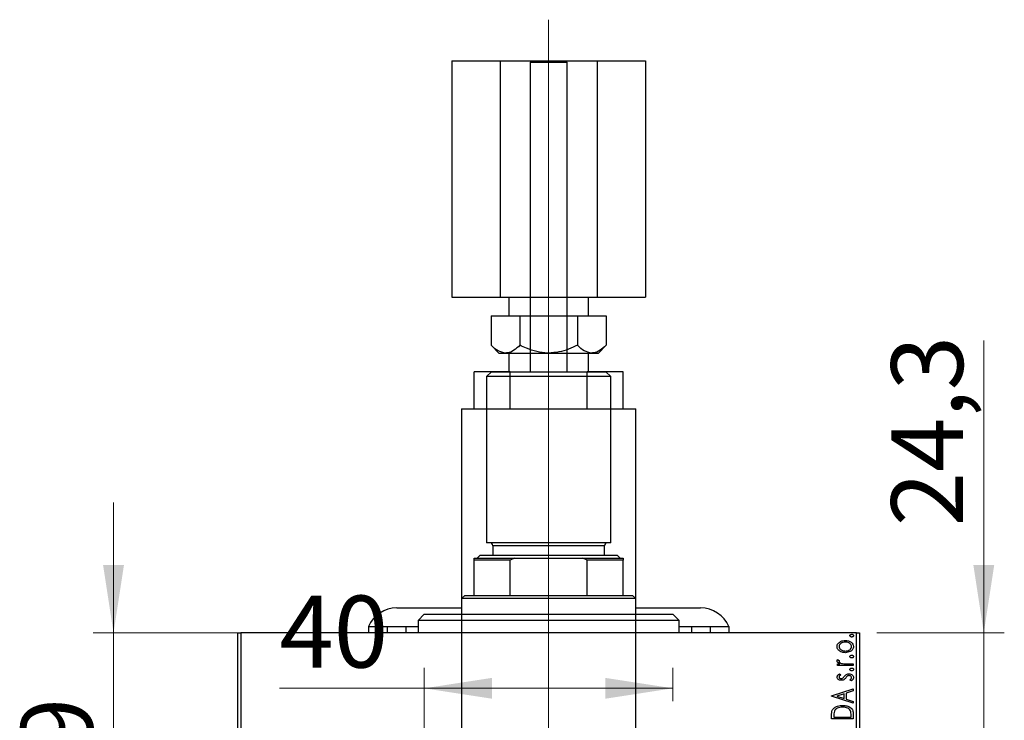
# Model space of a CAD drawing. Units: millimetres. Extents: x 15 to 415, y 5 to 292.
# Drawn here: x 57 to 105, y 122 to 156 of the extents above; entities that cross this region are included whole.
import ezdxf

# ---------------------------------------------------------------- set-up
doc = ezdxf.new("R2010")
doc.units = ezdxf.units.MM
doc.linetypes.add('CENTERX2', pattern=[20.32, 12.7, -2.54, 2.54, -2.54])
doc.styles.add('SLDTEXTSTYLE0', font='TXT', dxfattribs={"width": 0.75})
doc.dimstyles.new('SLDDIMSTYLE1', dxfattribs={"dimtxt": 3.5, "dimasz": 3.302, "dimexe": 0, "dimexo": 0.0625, "dimgap": 0.875, "dimtad": 1, "dimdec": 0, "dimlfac": 3.3, "dimrnd": 1e-09, "dimzin": 12, "dimdsep": 46, "dimtxsty": 'SLDTEXTSTYLE0', "dimsah": 1, "dimcen": 0.09, "dimadec": 0, "dimazin": 3, "dimtfac": 1, "dimtdec": 0, "dimtmove": 0, "dimatfit": 0, "dimfxl": 1, "dimfrac": 2, "dimtolj": 1, "dimtzin": 12, "dimarcsym": 0})
doc.dimstyles.new('SLDDIMSTYLE6', dxfattribs={"dimtxt": 3.5, "dimasz": 3.302, "dimexe": 0, "dimexo": 0.0625, "dimgap": 0.875, "dimtad": 1, "dimdec": 1, "dimlfac": 3.3, "dimrnd": 1e-09, "dimzin": 12, "dimdsep": 46, "dimtxsty": 'SLDTEXTSTYLE0', "dimsah": 1, "dimcen": 0.09, "dimadec": 0, "dimazin": 3, "dimtfac": 1, "dimtdec": 1, "dimtmove": 0, "dimatfit": 0, "dimfxl": 1, "dimfrac": 2, "dimtolj": 1, "dimtzin": 12, "dimarcsym": 0})
doc.dimstyles.new('SLDDIMSTYLE7', dxfattribs={"dimtxt": 3.5, "dimasz": 3.302, "dimexe": 0, "dimexo": 0.0625, "dimgap": 0.875, "dimtad": 1, "dimdec": 0, "dimlfac": 3.3, "dimrnd": 1e-09, "dimzin": 12, "dimdsep": 46, "dimtxsty": 'SLDTEXTSTYLE0', "dimsah": 1, "dimcen": 0.09, "dimadec": 0, "dimazin": 3, "dimtfac": 1, "dimtofl": 0, "dimtmove": 0, "dimatfit": 3, "dimfxl": 1, "dimfrac": 2, "dimtolj": 1, "dimtzin": 12, "dimarcsym": 0})

# ---------------------------------------------------------------- blocks, each defined once
blk = doc.blocks.new('_D_19')
at = {"color": 7, "linetype": 'Continuous', "lineweight": 0}
for p, q in [((104.425, 126.181), (104.425, 140.425)), ((99.213, 126.181), (105.425, 126.181)), ((104.425, 118.818), (104.425, 126.181)), ((93.304, 118.818), (105.425, 118.818)), ((104.425, 118.818), (104.425, 112.468))]:
    blk.add_line(p, q, dxfattribs=at)
at = {"color": 7, "linetype": 'Continuous', "lineweight": 18}
for points in [[(104.425, 126.181), (104.933, 129.483), (103.917, 129.483)], [(104.425, 118.818), (103.917, 115.516), (104.933, 115.516)]]:
    blk.add_solid(points, dxfattribs=at)
at = {"color": 7, "linetype": 'Continuous', "lineweight": 18, "insert": (99.913, 131.374), "char_height": 3.5, "attachment_point": 1, "rotation": 90, "style": 'SLDTEXTSTYLE0'}
blk.add_mtext('24,3', dxfattribs=at)
blk = doc.blocks.new('_D_20')
at = {"color": 7, "linetype": 'Continuous', "lineweight": 0}
for p, q in [((62.001, 126.181), (62.001, 132.531)), ((90.849, 126.181), (61.001, 126.181)), ((62.001, 114.424), (62.001, 126.181)), ((73.122, 114.424), (61.001, 114.424)), ((62.001, 114.424), (62.001, 108.074))]:
    blk.add_line(p, q, dxfattribs=at)
at = {"color": 7, "linetype": 'Continuous', "lineweight": 18}
for points in [[(62.001, 126.181), (62.509, 129.483), (61.493, 129.483)], [(62.001, 114.424), (61.493, 111.122), (62.509, 111.122)]]:
    blk.add_solid(points, dxfattribs=at)
at = {"color": 7, "linetype": 'Continuous', "lineweight": 18, "insert": (57.489, 117.716), "char_height": 3.5, "attachment_point": 1, "rotation": 90, "style": 'SLDTEXTSTYLE0'}
blk.add_mtext('39', dxfattribs=at)
blk = doc.blocks.new('_D_22')
at = {"color": 7, "linetype": 'Continuous', "lineweight": 0}
for p, q in [((77.152, 118.454), (77.152, 124.48)), ((89.273, 122.848), (89.273, 124.48)), ((77.152, 123.48), (70.089, 123.48)), ((77.152, 123.48), (89.273, 123.48))]:
    blk.add_line(p, q, dxfattribs=at)
at = {"color": 7, "linetype": 'Continuous', "lineweight": 18}
for points in [[(77.152, 123.48), (80.454, 122.972), (80.454, 123.988)], [(89.273, 123.48), (85.971, 123.988), (85.971, 122.972)]]:
    blk.add_solid(points, dxfattribs=at)
at = {"color": 7, "linetype": 'Continuous', "lineweight": 18, "insert": (70.089, 127.992), "char_height": 3.5, "attachment_point": 1, "style": 'SLDTEXTSTYLE0'}
blk.add_mtext('40', dxfattribs=at)

msp = doc.modelspace()

# ---------------------------------------------------------------- linework, layer by layer
at = {"color": 7, "linetype": 'CENTERX2', "lineweight": 18}
for p, q in [((83.2127, 156.06), (83.2127, 108.9085)), ((83.2127, 73.2115), (83.2127, 155.9691)), ((83.2127, 141.8176), (83.2127, 136.9085)), ((83.2127, 110.0297), (83.2127, 139.0903))]:
    msp.add_line(p, q, dxfattribs=at)
at = {"color": 7, "linetype": 'Continuous', "lineweight": 25}
for p, q in [((78.489, 154.06), (78.489, 142.5448)), ((78.489, 154.06), (80.8508, 154.06)), ((80.8508, 154.06), (80.8508, 142.5448)), ((80.8508, 154.06), (85.5746, 154.06)), ((82.3945, 154.06), (82.3036, 153.9691)), ((82.3036, 153.9691), (82.3036, 138.9085)), ((83.2127, 153.9691), (82.3036, 153.9691)), ((82.3945, 154.06), (83.2127, 154.06)), ((83.2127, 154.06), (84.0309, 154.06)), ((84.1218, 153.9691), (83.2127, 153.9691)), ((84.1218, 153.9691), (84.0309, 154.06)), ((84.1218, 138.9085), (84.1218, 153.9691)), ((85.5746, 154.06), (85.5746, 142.5448)), ((85.5746, 154.06), (87.9365, 154.06)), ((87.9365, 154.06), (87.9365, 142.5448)), ((78.489, 142.5448), (80.8508, 142.5448)), ((80.8508, 142.5448), (85.5746, 142.5448)), ((81.2764, 142.5448), (81.2764, 141.6358)), ((85.1491, 141.6358), (85.1491, 142.5448)), ((85.5746, 142.5448), (87.9365, 142.5448)), ((80.4135, 141.6358), (80.4135, 140.1926)), ((80.4135, 141.6358), (81.8131, 141.6358)), ((81.8131, 141.6358), (81.8131, 140.1926)), ((81.8131, 141.6358), (84.6124, 141.6358)), ((84.6124, 141.6358), (84.6124, 140.1926)), ((84.6124, 141.6358), (86.012, 141.6358)), ((86.012, 141.6358), (86.012, 140.1926)), ((80.4135, 140.1926), (80.7885, 139.8176)), ((85.637, 139.8176), (86.012, 140.1926)), ((80.7885, 139.8176), (81.1133, 139.8176)), ((81.1133, 139.8176), (83.2127, 139.8176)), ((81.2764, 139.8176), (81.2764, 138.9085)), ((83.2127, 139.8176), (85.3122, 139.8176)), ((85.1491, 138.9085), (85.1491, 139.8176)), ((85.3122, 139.8176), (85.637, 139.8176)), ((79.5764, 137.0903), (79.5764, 138.9085)), ((81.3386, 138.9085), (79.5764, 138.9085)), ((80.4248, 138.9085), (80.1824, 138.6661)), ((80.4248, 138.9085), (86.0006, 138.9085)), ((81.3386, 137.0903), (81.3386, 138.9085)), ((81.3386, 138.9085), (85.0869, 138.9085)), ((85.0869, 137.0903), (85.0869, 138.9085)), ((86.8491, 138.9085), (85.0869, 138.9085)), ((86.243, 138.6661), (86.0006, 138.9085)), ((86.8491, 137.0903), (86.8491, 138.9085)), ((80.1824, 138.6661), (80.1824, 130.5752)), ((86.243, 138.6661), (80.1824, 138.6661)), ((86.243, 130.5752), (86.243, 138.6661)), ((78.9703, 137.0903), (78.9703, 112.8479)), ((78.9703, 137.0903), (83.2127, 137.0903)), ((83.2127, 137.0903), (87.4552, 137.0903)), ((87.4552, 112.8479), (87.4552, 137.0903)), ((86.243, 130.5752), (80.1824, 130.5752)), ((80.4855, 130.4236), (80.4855, 129.9691)), ((85.94, 129.9691), (85.94, 130.4236)), ((79.5764, 129.7267), (79.5764, 129.8176)), ((79.5764, 129.8176), (81.5463, 129.8176)), ((79.5764, 127.9994), (79.5764, 129.7267)), ((81.3386, 129.7267), (79.5764, 129.7267)), ((79.8794, 129.9691), (79.7279, 129.8176)), ((79.8794, 129.9691), (86.5461, 129.9691)), ((81.5463, 129.8176), (81.3386, 129.7267)), ((81.3386, 127.9994), (81.3386, 129.7267)), ((81.5463, 129.8176), (84.8791, 129.8176)), ((85.0869, 129.7267), (84.8791, 129.8176)), ((84.8791, 129.8176), (86.8491, 129.8176)), ((85.0869, 127.9994), (85.0869, 129.7267)), ((86.8491, 129.7267), (85.0869, 129.7267)), ((86.6976, 129.8176), (86.5461, 129.9691)), ((86.8491, 129.8176), (86.8491, 129.7267)), ((86.8491, 127.9994), (86.8491, 129.7267)), ((79.1218, 127.9994), (78.9703, 127.8479)), ((78.9703, 127.8479), (78.9703, 127.0903)), ((83.2127, 127.8479), (78.9703, 127.8479)), ((79.1218, 127.9994), (79.5764, 127.9994)), ((79.5764, 127.9994), (81.3386, 127.9994)), ((81.3386, 127.9994), (85.0869, 127.9994)), ((87.4552, 127.8479), (83.2127, 127.8479)), ((85.0869, 127.9994), (86.8491, 127.9994)), ((86.8491, 127.9994), (87.3036, 127.9994)), ((87.4552, 127.8479), (87.3036, 127.9994)), ((87.4552, 127.0903), (87.4552, 127.8479)), ((75.8135, 127.3933), (78.9703, 127.3933)), ((87.4552, 127.3933), (90.6119, 127.3933)), ((77.1521, 127.0903), (76.8491, 126.7873)), ((76.8491, 126.7873), (76.8491, 126.1812)), ((89.5764, 126.7873), (76.8491, 126.7873)), ((77.1521, 127.0903), (89.2733, 127.0903)), ((89.5764, 126.7873), (89.2733, 127.0903)), ((89.5764, 126.1812), (89.5764, 126.7873)), ((74.4248, 126.4842), (75.3339, 126.4842)), ((74.4248, 126.4842), (74.4248, 126.1812)), ((74.4248, 126.4842), (76.8491, 126.4842)), ((75.3339, 126.4842), (75.3339, 126.1812)), ((76.243, 126.4842), (76.8491, 126.4842)), ((76.243, 126.4842), (76.243, 126.1812)), ((89.5764, 126.4842), (92.0006, 126.4842)), ((89.5764, 126.4842), (90.1824, 126.4842)), ((90.1824, 126.4842), (90.1824, 126.1812)), ((91.0915, 126.4842), (92.0006, 126.4842)), ((91.0915, 126.4842), (91.0915, 126.1812)), ((92.0006, 126.4842), (92.0006, 126.1812)), ((68.0612, 75.2115), (68.0612, 126.1812)), ((68.0612, 126.1812), (68.2127, 126.1812)), ((68.2127, 126.1812), (68.2127, 75.2115)), ((98.2127, 126.1812), (68.2127, 126.1812)), ((98.2127, 75.2115), (98.2127, 126.1812)), ((98.2127, 126.1812), (98.3642, 126.1812)), ((98.3642, 126.1812), (98.3642, 75.2115)), ((97.2991, 124.8759), (97.3815, 124.837)), ((97.2862, 124.6719), (97.4002, 124.6719)), ((97.2862, 124.5903), (97.2862, 124.6719)), ((98.0612, 124.5903), (97.2862, 124.5903)), ((97.8007, 124.6719), (98.0612, 124.6719)), ((98.0612, 124.6719), (98.0612, 124.5903)), ((97.3828, 124.1824), (97.4493, 124.1346)), ((97.9699, 123.8424), (97.898, 123.8892)), ((97.0006, 123.1082), (98.0612, 123.4481)), ((98.0612, 123.3593), (97.7213, 123.2503)), ((98.0612, 123.4481), (98.0612, 123.3593)), ((97.0006, 123.0946), (97.0006, 123.1082)), ((98.0612, 122.7546), (97.0006, 123.0946)), ((97.6125, 123.2155), (97.2564, 123.1012)), ((97.2564, 123.1012), (97.6125, 122.9873)), ((97.6125, 122.9873), (97.6125, 123.2155)), ((97.7213, 123.2503), (97.7213, 122.9524)), ((97.7213, 122.9524), (98.0612, 122.8434)), ((98.0612, 122.8434), (98.0612, 122.7546)), ((97.0006, 121.9932), (97.0006, 122.1538)), ((98.0612, 121.9932), (97.0006, 121.9932)), ((97.1094, 122.1283), (97.1094, 122.0748)), ((97.1094, 122.0748), (97.9524, 122.0748)), ((97.9524, 122.0748), (97.9524, 122.1625)), ((98.0612, 122.2396), (98.0612, 121.9932))]:
    msp.add_line(p, q, dxfattribs=at)
at = {"color": 8, "linetype": 'Continuous', "lineweight": 25}
msp.add_line((85.94, 130.4236), (80.4855, 130.4236), dxfattribs=at)
at = {"color": 7, "linetype": 'Continuous', "lineweight": 25}
for centre, radius, start, end in [((80.3339, 130.4236), 0.1515, 0, 90), ((86.0915, 130.4236), 0.1515, 90, 180), ((75.8135, 125.8782), 1.5152, 90, 156.42182), ((90.6119, 125.8782), 1.5152, 23.57818, 90)]:
    msp.add_arc(centre, radius, start, end, dxfattribs=at)
for points, knots in [([(81.1133, 139.8176), (80.9901, 139.8393), (80.7458, 139.8823), (80.5237, 140.0897), (80.4135, 140.1926)], [0, 0, 0, 0, 0.503999, 1, 1, 1, 1]), ([(81.8131, 140.1926), (81.7173, 140.105), (81.5224, 139.9268), (81.2807, 139.8253), (81.1426, 139.8189), (81.1133, 139.8176)], [0, 0, 0, 0, 0.4323844, 0.8795525, 1, 1, 1, 1]), ([(83.2127, 139.8176), (83.194, 139.8177), (83.0027, 139.8191), (82.6328, 139.8697), (82.1855, 140.0155), (81.9184, 140.1425), (81.8131, 140.1926)], [0, 0, 0, 0, 0.0383641, 0.3928857, 0.7605945, 1, 1, 1, 1]), ([(84.6124, 140.1926), (84.4718, 140.1271), (84.1831, 139.9926), (83.7135, 139.849), (83.3813, 139.8281), (83.2127, 139.8176)], [0, 0, 0, 0, 0.3184712, 0.6541288, 1, 1, 1, 1]), ([(85.3122, 139.8176), (85.1891, 139.8393), (84.9448, 139.8823), (84.7226, 140.0897), (84.6124, 140.1926)], [0, 0, 0, 0, 0.503999, 1, 1, 1, 1]), ([(86.012, 140.1926), (85.9162, 140.105), (85.7213, 139.9268), (85.4796, 139.8253), (85.3415, 139.8189), (85.3122, 139.8176)], [0, 0, 0, 0, 0.4323844, 0.8795525, 1, 1, 1, 1]), ([(97.4002, 125.7348), (97.4486, 125.7609), (97.535, 125.8076), (97.6327, 125.8121), (97.6758, 125.8141)], [0, 0, 0, 0, 0.5592222, 1, 1, 1, 1]), ([(97.6758, 125.8141), (97.7276, 125.8101), (97.8311, 125.8021), (97.9607, 125.7357), (98.0584, 125.6378), (98.0693, 125.556), (98.0748, 125.5151)], [0, 0, 0, 0, 0.28069817, 0.56109047, 0.78083652, 1, 1, 1, 1]), ([(97.898, 126.0452), (97.9003, 126.0567), (97.9047, 126.0798), (97.9389, 126.1073), (97.9684, 126.111), (97.9864, 126.1132)], [0, 0, 0, 0, 0.2791401, 0.560231, 1, 1, 1, 1]), ([(97.9864, 125.9772), (97.9748, 125.978), (97.9516, 125.9796), (97.9232, 125.9957), (97.9018, 126.0178), (97.8993, 126.0361), (97.898, 126.0452)], [0, 0, 0, 0, 0.280498, 0.5605937, 0.7805314, 1, 1, 1, 1]), ([(97.9864, 126.1132), (97.998, 126.1124), (98.0212, 126.1107), (98.0496, 126.0948), (98.0708, 126.0725), (98.0735, 126.0543), (98.0748, 126.0452)], [0, 0, 0, 0, 0.2806256, 0.5607751, 0.7806019, 1, 1, 1, 1]), ([(98.0748, 126.0452), (98.0725, 126.0338), (98.0679, 126.0108), (98.0337, 125.9837), (98.0043, 125.9797), (97.9864, 125.9772)], [0, 0, 0, 0, 0.2790797, 0.5603339, 1, 1, 1, 1]), ([(97.2726, 125.5151), (97.2746, 125.5399), (97.2787, 125.5894), (97.3197, 125.6703), (97.3697, 125.7104), (97.4002, 125.7348)], [0, 0, 0, 0, 0.28022119, 0.56036209, 1, 1, 1, 1]), ([(97.4009, 125.295), (97.361, 125.3275), (97.2897, 125.3854), (97.2778, 125.4755), (97.2726, 125.5151)], [0, 0, 0, 0, 0.5599657, 1, 1, 1, 1]), ([(97.6764, 125.7325), (97.6374, 125.7299), (97.5593, 125.7247), (97.4613, 125.6762), (97.3838, 125.6068), (97.3731, 125.5455), (97.3677, 125.5149)], [0, 0, 0, 0, 0.28090321, 0.56124245, 0.7813582, 1, 1, 1, 1]), ([(97.3677, 125.5149), (97.3714, 125.4889), (97.3787, 125.4368), (97.4328, 125.3771), (97.5267, 125.3135), (97.6147, 125.304), (97.6764, 125.2974)], [0, 0, 0, 0, 0.1863865, 0.3733675, 0.5609564, 1, 1, 1, 1]), ([(97.6758, 125.2158), (97.621, 125.2192), (97.5231, 125.2254), (97.4382, 125.2738), (97.4009, 125.295)], [0, 0, 0, 0, 0.5598305, 1, 1, 1, 1]), ([(98.0748, 125.5151), (98.0651, 125.4636), (98.0457, 125.3599), (97.8877, 125.2429), (97.7561, 125.2261), (97.6758, 125.2158)], [0, 0, 0, 0, 0.2785619, 0.5595505, 1, 1, 1, 1]), ([(97.9796, 125.5149), (97.9762, 125.5407), (97.9692, 125.5922), (97.9186, 125.6539), (97.8246, 125.7162), (97.7375, 125.7258), (97.6764, 125.7325)], [0, 0, 0, 0, 0.1864813, 0.3734161, 0.5607998, 1, 1, 1, 1]), ([(97.6764, 125.2974), (97.715, 125.3003), (97.7921, 125.3063), (97.8911, 125.3515), (97.9647, 125.424), (97.9747, 125.4847), (97.9796, 125.5149)], [0, 0, 0, 0, 0.2807754, 0.5612139, 0.781148, 1, 1, 1, 1]), ([(97.2726, 124.8138), (97.2748, 124.8266), (97.2788, 124.8495), (97.2929, 124.8678), (97.2991, 124.8759)], [0, 0, 0, 0, 0.55847498, 1, 1, 1, 1]), ([(97.4002, 124.6719), (97.3668, 124.6896), (97.3201, 124.7142), (97.2787, 124.7695), (97.2746, 124.7991), (97.2726, 124.8138)], [0, 0, 0, 0, 0.55986143, 0.78021592, 1, 1, 1, 1]), ([(97.3815, 124.837), (97.3776, 124.8306), (97.3705, 124.8193), (97.3686, 124.8062), (97.3677, 124.8004)], [0, 0, 0, 0, 0.5608129, 1, 1, 1, 1]), ([(97.3677, 124.8004), (97.3708, 124.7871), (97.3769, 124.7603), (97.4081, 124.7321), (97.4587, 124.7021), (97.5034, 124.6918), (97.5347, 124.6846)], [0, 0, 0, 0, 0.185138, 0.3719052, 0.5590696, 1, 1, 1, 1]), ([(97.898, 125.0254), (97.9003, 125.0369), (97.9047, 125.0599), (97.9389, 125.0874), (97.9684, 125.0911), (97.9864, 125.0934)], [0, 0, 0, 0, 0.2791401, 0.560231, 1, 1, 1, 1]), ([(97.9864, 124.9574), (97.9748, 124.9582), (97.9516, 124.9598), (97.9232, 124.9759), (97.9018, 124.998), (97.8993, 125.0163), (97.898, 125.0254)], [0, 0, 0, 0, 0.280498, 0.5605937, 0.7805314, 1, 1, 1, 1]), ([(97.9864, 125.0934), (97.998, 125.0926), (98.0212, 125.0909), (98.0496, 125.0749), (98.0708, 125.0527), (98.0735, 125.0345), (98.0748, 125.0254)], [0, 0, 0, 0, 0.28062557, 0.5607751, 0.78060194, 1, 1, 1, 1]), ([(98.0748, 125.0254), (98.0725, 125.014), (98.0679, 124.991), (98.0337, 124.9639), (98.0043, 124.9599), (97.9864, 124.9574)], [0, 0, 0, 0, 0.2790797, 0.5603339, 1, 1, 1, 1]), ([(97.5347, 124.6846), (97.5843, 124.6799), (97.6727, 124.6715), (97.7616, 124.6718), (97.8007, 124.6719)], [0, 0, 0, 0, 0.5597944, 1, 1, 1, 1]), ([(97.898, 124.3999), (97.9003, 124.4114), (97.9047, 124.4345), (97.9389, 124.462), (97.9684, 124.4657), (97.9864, 124.4679)], [0, 0, 0, 0, 0.2791401, 0.560231, 1, 1, 1, 1]), ([(97.9864, 124.332), (97.9748, 124.3327), (97.9516, 124.3343), (97.9232, 124.3504), (97.9018, 124.3725), (97.8993, 124.3908), (97.898, 124.3999)], [0, 0, 0, 0, 0.280498, 0.5605937, 0.7805314, 1, 1, 1, 1]), ([(97.9864, 124.4679), (97.998, 124.4671), (98.0212, 124.4654), (98.0496, 124.4495), (98.0708, 124.4272), (98.0735, 124.409), (98.0748, 124.3999)], [0, 0, 0, 0, 0.2806256, 0.5607751, 0.7806019, 1, 1, 1, 1]), ([(98.0748, 124.3999), (98.0725, 124.3885), (98.0679, 124.3655), (98.0337, 124.3384), (98.0043, 124.3344), (97.9864, 124.332)], [0, 0, 0, 0, 0.2790797, 0.5603339, 1, 1, 1, 1]), ([(97.2726, 124.0249), (97.2754, 124.0435), (97.2812, 124.0806), (97.3225, 124.1348), (97.3599, 124.1643), (97.3828, 124.1824)], [0, 0, 0, 0, 0.2789156, 0.559234, 1, 1, 1, 1]), ([(97.4759, 123.8696), (97.4492, 123.8714), (97.3958, 123.8749), (97.3289, 123.9097), (97.2805, 123.9618), (97.2752, 124.0039), (97.2726, 124.0249)], [0, 0, 0, 0, 0.2808043, 0.5608299, 0.7806172, 1, 1, 1, 1]), ([(97.4493, 124.1346), (97.4284, 124.1195), (97.3993, 124.0986), (97.3722, 124.0603), (97.3692, 124.0401), (97.3677, 124.03)], [0, 0, 0, 0, 0.5601835, 0.7804853, 1, 1, 1, 1]), ([(97.3677, 124.03), (97.3706, 124.0167), (97.3763, 123.99), (97.4168, 123.9588), (97.4511, 123.9541), (97.4721, 123.9512)], [0, 0, 0, 0, 0.2785486, 0.5598975, 1, 1, 1, 1]), ([(97.4721, 123.9512), (97.4859, 123.9523), (97.5107, 123.9544), (97.5327, 123.9658), (97.5424, 123.9708)], [0, 0, 0, 0, 0.5595848, 1, 1, 1, 1]), ([(97.5953, 123.8958), (97.5738, 123.8872), (97.5353, 123.8718), (97.4941, 123.8703), (97.4759, 123.8696)], [0, 0, 0, 0, 0.5595503, 1, 1, 1, 1]), ([(97.5424, 123.9708), (97.5593, 123.9841), (97.5894, 124.0079), (97.6122, 124.0387), (97.6223, 124.0524)], [0, 0, 0, 0, 0.5592469, 1, 1, 1, 1]), ([(97.7011, 123.9946), (97.6843, 123.9728), (97.6544, 123.934), (97.6133, 123.9074), (97.5953, 123.8958)], [0, 0, 0, 0, 0.5603926, 1, 1, 1, 1]), ([(97.6223, 124.0524), (97.6396, 124.0749), (97.6705, 124.115), (97.7126, 124.1432), (97.731, 124.1556)], [0, 0, 0, 0, 0.5604173, 1, 1, 1, 1]), ([(97.781, 124.0815), (97.7642, 124.067), (97.7341, 124.0411), (97.7112, 124.0088), (97.7011, 123.9946)], [0, 0, 0, 0, 0.5590835, 1, 1, 1, 1]), ([(97.731, 124.1556), (97.7526, 124.1643), (97.7912, 124.1799), (97.8326, 124.1816), (97.8509, 124.1824)], [0, 0, 0, 0, 0.55966199, 1, 1, 1, 1]), ([(97.8549, 124.1008), (97.8404, 124.0999), (97.8144, 124.0983), (97.7912, 124.0866), (97.781, 124.0815)], [0, 0, 0, 0, 0.5600041, 1, 1, 1, 1]), ([(97.8509, 124.1824), (97.8803, 124.1802), (97.939, 124.176), (98.0122, 124.1369), (98.0656, 124.0797), (98.0717, 124.0334), (98.0748, 124.0103)], [0, 0, 0, 0, 0.280694, 0.560822, 0.7806953, 1, 1, 1, 1]), ([(97.9796, 124.0011), (97.9765, 124.0175), (97.9704, 124.0505), (97.9227, 124.0909), (97.8806, 124.097), (97.8549, 124.1008)], [0, 0, 0, 0, 0.2794134, 0.5605792, 1, 1, 1, 1]), ([(97.898, 123.8892), (97.92, 123.9051), (97.9506, 123.9273), (97.9761, 123.9694), (97.9784, 123.9906), (97.9796, 124.0011)], [0, 0, 0, 0, 0.55956786, 0.77996887, 1, 1, 1, 1]), ([(98.0748, 124.0103), (98.0728, 123.991), (98.0688, 123.9524), (98.0341, 123.8907), (97.9942, 123.8607), (97.9699, 123.8424)], [0, 0, 0, 0, 0.2801599, 0.5606265, 1, 1, 1, 1]), ([(97.0006, 122.1538), (97.0008, 122.2021), (97.001, 122.2883), (97.0273, 122.3702), (97.0388, 122.4062)], [0, 0, 0, 0, 0.56071236, 1, 1, 1, 1]), ([(97.0388, 122.4062), (97.0703, 122.4517), (97.1334, 122.5431), (97.3171, 122.6295), (97.4581, 122.6397), (97.5443, 122.6459)], [0, 0, 0, 0, 0.2789756, 0.5593992, 1, 1, 1, 1]), ([(97.5441, 122.5643), (97.4542, 122.5563), (97.3288, 122.5452), (97.1915, 122.4553), (97.1566, 122.3938), (97.1391, 122.3631)], [0, 0, 0, 0, 0.559022, 0.7797895, 1, 1, 1, 1]), ([(97.9254, 122.3807), (97.9024, 122.4158), (97.856, 122.4863), (97.7166, 122.5527), (97.6095, 122.5599), (97.5441, 122.5643)], [0, 0, 0, 0, 0.2789046, 0.5593058, 1, 1, 1, 1]), ([(97.5443, 122.6459), (97.614, 122.6414), (97.7531, 122.6325), (97.9357, 122.5534), (98.0535, 122.4062), (98.0586, 122.2953), (98.0612, 122.2396)], [0, 0, 0, 0, 0.2810374, 0.561167, 0.7796513, 1, 1, 1, 1]), ([(97.1391, 122.3631), (97.1285, 122.3199), (97.1096, 122.2427), (97.1094, 122.1633), (97.1094, 122.1283)], [0, 0, 0, 0, 0.5591652, 1, 1, 1, 1]), ([(97.9524, 122.1625), (97.9526, 122.204), (97.9528, 122.278), (97.9338, 122.3493), (97.9254, 122.3807)], [0, 0, 0, 0, 0.5607509, 1, 1, 1, 1])]:
    msp.add_open_spline(points, degree=3, knots=knots, dxfattribs=at)

# ---------------------------------------------------------------- dimensions: what is measured, and where the dimension line sits
at = {"color": 7, "linetype": 'Continuous', "lineweight": 18}
for base, p1, p2, dimstyle, picture, middle in [((104.4248, 126.1812), (92.3036, 118.8176), (98.2127, 126.1812), 'SLDDIMSTYLE6', '_D_19', (104.4248, 135.8996)), ((62.0006, 126.1812), (74.1218, 114.4236), (91.8491, 126.1812), 'SLDDIMSTYLE1', '_D_20', (62.0006, 120.3024))]:
    dim = msp.add_linear_dim(base=base, p1=p1, p2=p2, angle=90, dimstyle=dimstyle, dxfattribs=at)
    dim.commit()
    dim.dimension.update_dxf_attribs({"geometry": picture, "text_midpoint": middle, "dimtype": 160})
dim = msp.add_linear_dim(base=(89.2733, 123.4798), p1=(77.1521, 117.4539), p2=(89.2733, 121.8479), dimstyle='SLDDIMSTYLE7', dxfattribs=at)
dim.commit()
dim.dimension.update_dxf_attribs({"geometry": '_D_22', "text_midpoint": (72.6753, 123.4798), "dimtype": 160})

doc.saveas('drawing.dxf')
